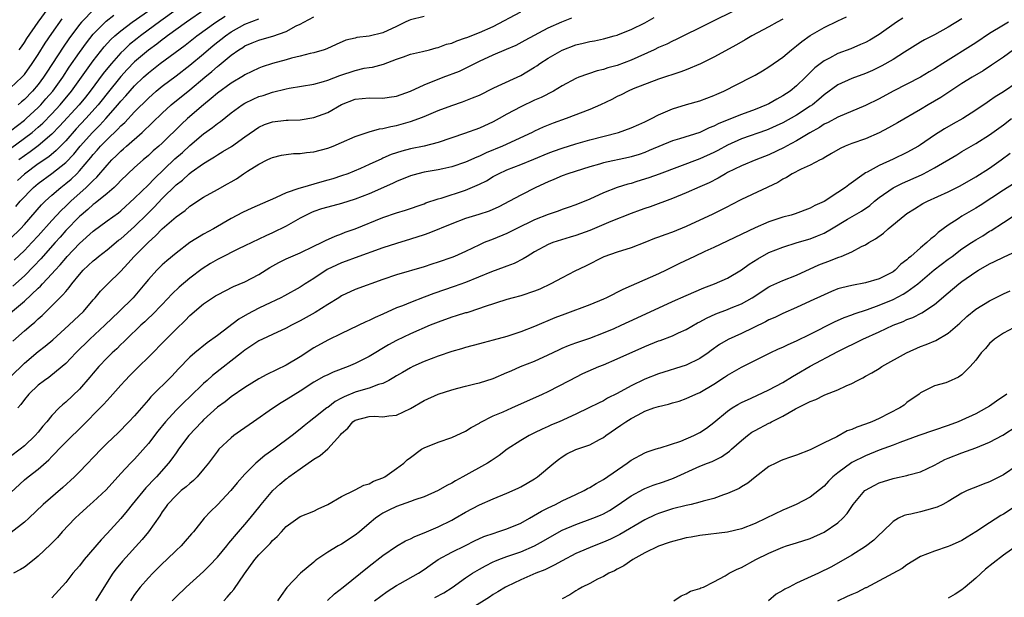
# Model space of a CAD drawing. Units: inches. Extents: x 2568000 to 2571000, y 1551000 to 1554000.
# Drawn here: x 2568932 to 2569075, y 1552458 to 1552541 of the extents above; entities that cross this region are included whole.
import ezdxf

# ---------------------------------------------------------------- set-up
doc = ezdxf.new("R2010")
doc.units = ezdxf.units.IN
doc.header["$MEASUREMENT"] = 0
doc.layers.add('LD25681551_2ft', color=181, linetype='Continuous')

msp = doc.modelspace()

# ---------------------------------------------------------------- linework, layer by layer
at = {"layer": 'LD25681551_2ft'}
for points, elevation in [([(2568931, 1552522.66), (2568933, 1552524.14), (2568934.12, 1552525), (2568935, 1552525.74), (2568935.66, 1552526.34), (2568937, 1552527.7), (2568938.19, 1552529), (2568939.85, 1552531), (2568941.31, 1552533), (2568943, 1552535.37), (2568944.59, 1552537.41), (2568945.54, 1552538.46), (2568946.14, 1552539), (2568947, 1552539.75), (2568948.66, 1552541), (2568951.48, 1552543)], 7858), ([(2569036.61, 1552543), (2569027.54, 1552538.46), (2569027, 1552538.22), (2569026.18, 1552537.82), (2569025, 1552537.32), (2569024.34, 1552537), (2569021, 1552535.47), (2569019, 1552534.7), (2569017.64, 1552534.36), (2569017, 1552534.12), (2569016.07, 1552533.93), (2569013.41, 1552533), (2569013, 1552532.83), (2569011, 1552531.74), (2569009.76, 1552531), (2569007.94, 1552530.06), (2569007, 1552529.65), (2569005, 1552528.72), (2569003, 1552527.66), (2569001.86, 1552527), (2569001, 1552526.53), (2568999, 1552525.63), (2568996.83, 1552524.83), (2568993, 1552523.54), (2568991, 1552523), (2568989, 1552522.6), (2568987.73, 1552522.27), (2568986.22, 1552521.78), (2568985, 1552521.23), (2568984.83, 1552521.17), (2568983, 1552520.32), (2568981.77, 1552519.77), (2568979.9, 1552519), (2568979, 1552518.67), (2568977.73, 1552518.27), (2568977, 1552518.05), (2568976.16, 1552517.84), (2568973, 1552516.9), (2568972.83, 1552516.83), (2568971, 1552516.2), (2568969.53, 1552515.53), (2568969, 1552515.32), (2568968.3, 1552515), (2568966, 1552514), (2568964.64, 1552513.36), (2568963, 1552512.5), (2568960.42, 1552511), (2568959, 1552510.23), (2568957, 1552509), (2568955, 1552507.49), (2568953.66, 1552506.34), (2568953, 1552505.75), (2568952.24, 1552505), (2568951, 1552503.64), (2568950.49, 1552503), (2568948.78, 1552501), (2568946.76, 1552499), (2568944.67, 1552497), (2568942.48, 1552495), (2568940.49, 1552493), (2568939, 1552491.43), (2568937.68, 1552490.32), (2568936.56, 1552489.44), (2568935.9, 1552489), (2568935, 1552488.31), (2568933.63, 1552487), (2568933, 1552486.24), (2568932.49, 1552485.51), (2568932.08, 1552485)], 7878), ([(2568943.11, 1552542.89), (2568941.29, 1552541), (2568941, 1552540.65), (2568939.45, 1552538.55), (2568938.62, 1552537.38), (2568936.25, 1552533.75), (2568935.78, 1552533), (2568935, 1552531.95), (2568934.2, 1552531), (2568933, 1552529.78), (2568932.57, 1552529.43), (2568932.09, 1552529)], 7854), ([(2568932.25, 1552537), (2568932.57, 1552537.43), (2568933, 1552538.03), (2568933.38, 1552538.62), (2568935, 1552541), (2568936.46, 1552543)], 7850), ([(2568929, 1552470.89), (2568933, 1552474.55), (2568933.55, 1552475), (2568935, 1552476.11), (2568936.54, 1552477.46), (2568937, 1552477.97), (2568937.52, 1552478.48), (2568937.99, 1552479), (2568939, 1552480.04), (2568941.52, 1552482.48), (2568944.01, 1552485), (2568944.49, 1552485.51), (2568945, 1552486.09), (2568945.45, 1552486.55), (2568947, 1552488.32), (2568947.63, 1552489), (2568948.3, 1552489.7), (2568949.61, 1552491), (2568951, 1552492.36), (2568953.58, 1552495), (2568955, 1552496.42), (2568956.32, 1552497.68), (2568957, 1552498.41), (2568959, 1552500.11), (2568960.3, 1552501), (2568960.74, 1552501.26), (2568961, 1552501.44), (2568963.36, 1552502.64), (2568965, 1552503.3), (2568967, 1552504.36), (2568968.61, 1552505.39), (2568969.91, 1552506.09), (2568971, 1552506.62), (2568973, 1552507.53), (2568975, 1552508.5), (2568976.1, 1552509), (2568976.69, 1552509.31), (2568978.06, 1552509.94), (2568979, 1552510.27), (2568979.51, 1552510.49), (2568981, 1552511.01), (2568985, 1552512.64), (2568987, 1552513.31), (2568988.3, 1552513.7), (2568991, 1552514.64), (2568991.25, 1552514.75), (2568993, 1552515.34), (2568993.47, 1552515.47), (2568997, 1552516.61), (2568999, 1552517.46), (2569000.02, 1552517.98), (2569001, 1552518.57), (2569001.79, 1552519), (2569003, 1552519.56), (2569005, 1552520.32), (2569006.91, 1552521.09), (2569009, 1552521.97), (2569009.75, 1552522.25), (2569011, 1552522.71), (2569013, 1552523.34), (2569015, 1552523.93), (2569019.18, 1552525), (2569021, 1552525.66), (2569022.15, 1552526.15), (2569023, 1552526.53), (2569023.97, 1552527), (2569025, 1552527.53), (2569027, 1552528.41), (2569029.04, 1552529.04), (2569031, 1552529.58), (2569033, 1552530.33), (2569033.45, 1552530.55), (2569034.47, 1552531), (2569038.42, 1552533), (2569039, 1552533.32), (2569040.06, 1552533.94), (2569041, 1552534.52), (2569043, 1552535.93), (2569044.27, 1552537), (2569045, 1552537.55), (2569045.79, 1552538.21), (2569047, 1552539.07), (2569049, 1552540.23), (2569051, 1552541.19), (2569052.24, 1552541.76)], 7882), ([(2568931, 1552498.81), (2568933, 1552500.5), (2568935, 1552502.39), (2568935.33, 1552502.67), (2568935.61, 1552503), (2568937, 1552504.46), (2568937.48, 1552505), (2568938.22, 1552505.78), (2568939, 1552506.74), (2568939.23, 1552507), (2568941, 1552508.87), (2568943, 1552510.66), (2568945, 1552512.14), (2568946.66, 1552513.34), (2568947, 1552513.61), (2568949, 1552515.43), (2568951, 1552517.38), (2568951.78, 1552518.22), (2568954.85, 1552521.15), (2568955.92, 1552522.08), (2568957, 1552523.09), (2568959, 1552524.78), (2568960.3, 1552525.7), (2568961, 1552526.28), (2568961.44, 1552526.56), (2568963, 1552527.81), (2568964.61, 1552529), (2568965, 1552529.25), (2568966.18, 1552529.82), (2568967, 1552530.18), (2568967.64, 1552530.36), (2568969, 1552530.82), (2568971, 1552531.31), (2568971.39, 1552531.39), (2568975, 1552532), (2568976.38, 1552532.38), (2568977, 1552532.57), (2568978.76, 1552533.24), (2568981, 1552533.96), (2568982.3, 1552534.3), (2568983, 1552534.42), (2568983.52, 1552534.48), (2568985.08, 1552534.92), (2568987, 1552535.6), (2568987.98, 1552535.98), (2568989, 1552536.35), (2568990.75, 1552536.75), (2568991.77, 1552537), (2568992.74, 1552537.26), (2568993, 1552537.3), (2568994.21, 1552537.79), (2568995, 1552537.96), (2568995.71, 1552538.29), (2568997, 1552538.7), (2568997.2, 1552538.79), (2568999, 1552539.47), (2569001, 1552540.34), (2569005, 1552542.48)], 7872), ([(2568931, 1552525.24), (2568933, 1552526.79), (2568933.25, 1552527), (2568935, 1552528.62), (2568935.37, 1552529), (2568936.14, 1552529.86), (2568937.12, 1552531), (2568938.56, 1552533), (2568939.52, 1552534.48), (2568941, 1552536.6), (2568942.01, 1552537.99), (2568943, 1552539.23), (2568944.85, 1552541.15), (2568945.97, 1552542.03)], 7856), ([(2568931, 1552489.51), (2568933, 1552491.52), (2568935, 1552493.21), (2568936.02, 1552493.98), (2568937.12, 1552494.88), (2568939.47, 1552497), (2568940.25, 1552497.75), (2568941.57, 1552499), (2568943, 1552500.68), (2568943.29, 1552501), (2568944.06, 1552501.94), (2568945.05, 1552502.95), (2568947, 1552504.87), (2568948.03, 1552505.97), (2568948.91, 1552507), (2568951, 1552509.08), (2568952.04, 1552509.96), (2568953, 1552510.99), (2568955, 1552512.75), (2568956.32, 1552513.68), (2568957, 1552514.29), (2568959, 1552515.59), (2568961, 1552516.71), (2568962.49, 1552517.51), (2568963, 1552517.84), (2568963.75, 1552518.25), (2568964.81, 1552519), (2568965.35, 1552519.35), (2568967, 1552520.37), (2568968.24, 1552521), (2568968.76, 1552521.24), (2568969, 1552521.37), (2568970.31, 1552521.69), (2568971, 1552521.81), (2568972.06, 1552521.94), (2568973, 1552521.95), (2568973.92, 1552522.08), (2568975, 1552522.18), (2568977, 1552522.69), (2568977.78, 1552523), (2568979, 1552523.51), (2568981, 1552524.39), (2568983, 1552525.06), (2568984.51, 1552525.49), (2568985, 1552525.55), (2568986.14, 1552525.86), (2568987, 1552526), (2568989, 1552526.56), (2568990.2, 1552527), (2568991, 1552527.32), (2568993, 1552528.16), (2568995, 1552528.91), (2568996.57, 1552529.43), (2568998.01, 1552529.99), (2568999, 1552530.41), (2569001, 1552531.41), (2569001.74, 1552531.74), (2569005, 1552533.25), (2569007, 1552534.45), (2569007.33, 1552534.67), (2569007.79, 1552535), (2569009, 1552535.76), (2569011, 1552536.93), (2569013, 1552537.7), (2569014.07, 1552537.93), (2569015, 1552538.18), (2569015.7, 1552538.3), (2569017, 1552538.58), (2569018.57, 1552539), (2569019, 1552539.12), (2569019.2, 1552539.2), (2569021, 1552539.95), (2569023, 1552540.91), (2569024.35, 1552541.65)], 7876), ([(2568931, 1552531.46), (2568932.65, 1552533), (2568932.82, 1552533.18), (2568933, 1552533.39), (2568934.14, 1552535), (2568935, 1552536.31), (2568936.04, 1552537.96), (2568937, 1552539.36), (2568938.5, 1552541.5)], 7852), ([(2568931, 1552509.58), (2568932.42, 1552511), (2568933, 1552511.62), (2568935.51, 1552514.49), (2568936.03, 1552515), (2568937, 1552515.9), (2568938.27, 1552517), (2568939, 1552517.56), (2568939.78, 1552518.22), (2568940.6, 1552519), (2568941, 1552519.41), (2568942.65, 1552521.35), (2568943, 1552521.81), (2568943.57, 1552522.43), (2568944.05, 1552523), (2568945, 1552523.98), (2568946.56, 1552525.44), (2568947, 1552525.94), (2568947.56, 1552526.44), (2568949, 1552527.98), (2568951, 1552529.97), (2568952.13, 1552531), (2568953, 1552531.72), (2568955, 1552533.21), (2568957, 1552534.75), (2568959, 1552536.39), (2568960.41, 1552537.59), (2568962.17, 1552539), (2568963, 1552539.57), (2568965, 1552540.68), (2568967, 1552541.46)], 7866), ([(2569043, 1552541.42), (2569042.19, 1552541), (2569041, 1552540.32), (2569038.53, 1552539), (2569037.57, 1552538.43), (2569036.3, 1552537.7), (2569033, 1552535.93), (2569031.05, 1552534.95), (2569029, 1552534.07), (2569028.23, 1552533.77), (2569025, 1552532.72), (2569021.3, 1552531.3), (2569020.6, 1552531), (2569019.56, 1552530.44), (2569019, 1552530.19), (2569018.22, 1552529.78), (2569016.59, 1552529), (2569015, 1552528.32), (2569011.6, 1552527), (2569009.69, 1552526.31), (2569008.26, 1552525.74), (2569007, 1552525.18), (2569006.64, 1552525), (2569002.36, 1552523), (2568999.98, 1552522.02), (2568999, 1552521.54), (2568998.61, 1552521.39), (2568997, 1552520.65), (2568995, 1552519.98), (2568993.71, 1552519.71), (2568993, 1552519.54), (2568991, 1552519.2), (2568990.09, 1552519), (2568989, 1552518.7), (2568987, 1552517.89), (2568986.41, 1552517.59), (2568983, 1552516.09), (2568981, 1552515.29), (2568979, 1552514.66), (2568977, 1552514.14), (2568976.12, 1552513.88), (2568975, 1552513.51), (2568974.63, 1552513.37), (2568973.86, 1552513), (2568973, 1552512.53), (2568971, 1552511.38), (2568969, 1552510.42), (2568968.01, 1552509.99), (2568967, 1552509.52), (2568965, 1552508.52), (2568964.08, 1552508.08), (2568961.32, 1552506.68), (2568961, 1552506.54), (2568960.02, 1552505.98), (2568958.8, 1552505.2), (2568957, 1552503.82), (2568955.48, 1552502.52), (2568954.45, 1552501.55), (2568953, 1552500.02), (2568951.51, 1552498.49), (2568951, 1552498.03), (2568950.48, 1552497.52), (2568949.9, 1552497), (2568947.83, 1552495), (2568947.42, 1552494.58), (2568947, 1552494.2), (2568946.4, 1552493.6), (2568945.73, 1552493), (2568945, 1552492.29), (2568943.79, 1552491), (2568943, 1552490.07), (2568942.52, 1552489.47), (2568941, 1552487.73), (2568939, 1552485.85), (2568938.53, 1552485.47), (2568938.04, 1552485), (2568937, 1552483.91), (2568936.25, 1552483), (2568935.66, 1552482.34), (2568935, 1552481.49), (2568934.58, 1552481), (2568933, 1552479.51), (2568932.39, 1552479), (2568931, 1552477.95)], 7880), ([(2569060.41, 1552541.59), (2569059.5, 1552541), (2569057, 1552539.2), (2569055.62, 1552538.38), (2569055, 1552538.05), (2569054.27, 1552537.73), (2569052.86, 1552537.14), (2569051, 1552536.45), (2569049.79, 1552535.79), (2569049, 1552535.39), (2569047.64, 1552534.36), (2569046.28, 1552533), (2569045, 1552531.76), (2569044.08, 1552531), (2569043, 1552530.29), (2569042.16, 1552529.84), (2569041, 1552529.16), (2569040.66, 1552529), (2569039, 1552528.32), (2569037, 1552527.59), (2569033.73, 1552526.27), (2569033, 1552525.88), (2569032.35, 1552525.65), (2569031, 1552524.98), (2569028.05, 1552524.05), (2569027, 1552523.75), (2569023.65, 1552522.35), (2569023, 1552522.1), (2569022.19, 1552521.81), (2569021, 1552521.46), (2569020.64, 1552521.36), (2569017, 1552520.58), (2569016.4, 1552520.4), (2569015, 1552520.01), (2569011.85, 1552519), (2569011, 1552518.7), (2569009.82, 1552518.18), (2569009, 1552517.84), (2569007.21, 1552517), (2569005, 1552515.9), (2569003.37, 1552515), (2569001.81, 1552514.19), (2569000.43, 1552513.57), (2568998.93, 1552513.07), (2568997, 1552512.49), (2568995, 1552511.74), (2568991.65, 1552510.35), (2568991, 1552510.13), (2568989, 1552509.48), (2568987, 1552508.87), (2568985, 1552508.22), (2568981, 1552506.8), (2568979.7, 1552506.3), (2568979, 1552506.05), (2568978.26, 1552505.74), (2568976.91, 1552505.09), (2568975, 1552503.81), (2568973.73, 1552503), (2568973, 1552502.51), (2568970.73, 1552501.27), (2568970.21, 1552501), (2568967.94, 1552499.94), (2568967, 1552499.48), (2568965.38, 1552498.62), (2568964.11, 1552497.89), (2568961, 1552495.53), (2568959.54, 1552494.46), (2568957.72, 1552493), (2568957, 1552492.36), (2568955.34, 1552490.66), (2568954.37, 1552489.63), (2568951.37, 1552486.63), (2568951, 1552486.17), (2568949.97, 1552485), (2568949, 1552483.86), (2568948.18, 1552483), (2568946.6, 1552481.4), (2568945, 1552479.87), (2568944.13, 1552479), (2568941, 1552475.73), (2568940.28, 1552475), (2568938.56, 1552473.44), (2568935.75, 1552471), (2568933.66, 1552469), (2568933, 1552468.4), (2568931.08, 1552466.92)], 7884), ([(2568991, 1552541.81), (2568989, 1552541.32), (2568988.77, 1552541.23), (2568988.26, 1552541), (2568987, 1552540.36), (2568985, 1552539.45), (2568983, 1552538.98), (2568981.24, 1552538.76), (2568981, 1552538.69), (2568979.64, 1552538.36), (2568978.25, 1552537.75), (2568976.87, 1552537.13), (2568976.49, 1552537), (2568975, 1552536.56), (2568974.44, 1552536.44), (2568973, 1552536.05), (2568971.75, 1552535.75), (2568971, 1552535.53), (2568969, 1552535.01), (2568967.48, 1552534.52), (2568967, 1552534.34), (2568965, 1552533.36), (2568964.79, 1552533.21), (2568963, 1552532.16), (2568961, 1552530.69), (2568960.11, 1552529.89), (2568959, 1552529.01), (2568956.68, 1552527), (2568955.8, 1552526.2), (2568953, 1552523.45), (2568952.5, 1552523), (2568951.69, 1552522.31), (2568951, 1552521.66), (2568950.24, 1552521), (2568949, 1552519.89), (2568947, 1552518.01), (2568946.52, 1552517.48), (2568946.01, 1552517), (2568945, 1552516.12), (2568943.28, 1552514.72), (2568943, 1552514.53), (2568942.21, 1552513.79), (2568941.23, 1552513), (2568941, 1552512.79), (2568939, 1552510.74), (2568938.19, 1552509.81), (2568937.46, 1552509), (2568935.37, 1552506.63), (2568934.4, 1552505.6), (2568933, 1552504.19), (2568931.33, 1552502.67)], 7870), ([(2568931.33, 1552494.67), (2568933, 1552496.17), (2568933.97, 1552497), (2568934.54, 1552497.46), (2568935, 1552497.92), (2568935.57, 1552498.43), (2568937, 1552499.83), (2568938.15, 1552501), (2568938.59, 1552501.41), (2568939, 1552501.92), (2568939.51, 1552502.49), (2568939.87, 1552503), (2568941, 1552504.39), (2568941.55, 1552505), (2568943, 1552506.37), (2568943.35, 1552506.65), (2568943.76, 1552507), (2568945, 1552507.95), (2568946.67, 1552509.33), (2568947, 1552509.57), (2568949, 1552511.33), (2568950.84, 1552513.16), (2568951.85, 1552514.15), (2568953, 1552515.38), (2568955, 1552517.38), (2568955.93, 1552518.07), (2568956.93, 1552519), (2568957.2, 1552519.2), (2568959, 1552520.46), (2568959.86, 1552521), (2568960.57, 1552521.43), (2568961, 1552521.74), (2568961.8, 1552522.2), (2568963.03, 1552522.97), (2568965, 1552524.33), (2568967, 1552525.77), (2568967.85, 1552526.15), (2568969, 1552526.54), (2568971, 1552526.75), (2568971.25, 1552526.75), (2568973, 1552526.84), (2568975, 1552527.14), (2568977, 1552527.89), (2568979, 1552529.06), (2568981, 1552529.83), (2568983, 1552529.99), (2568985, 1552529.96), (2568985.91, 1552530.09), (2568987, 1552530.27), (2568989, 1552530.99), (2568991, 1552531.89), (2568993.75, 1552533), (2568996.1, 1552533.9), (2568997, 1552534.32), (2568998.32, 1552535), (2568999, 1552535.33), (2569001, 1552536.26), (2569002.93, 1552537.07), (2569004.33, 1552537.67), (2569005.63, 1552538.37), (2569009, 1552540.15), (2569010.95, 1552541.05), (2569012.39, 1552541.61)], 7874), ([(2569069, 1552541.47), (2569067, 1552540.26), (2569065, 1552539.17), (2569063.56, 1552538.44), (2569063, 1552538.11), (2569060.65, 1552536.65), (2569059, 1552535.58), (2569057.36, 1552534.64), (2569057, 1552534.45), (2569056.01, 1552533.99), (2569055, 1552533.53), (2569053, 1552532.8), (2569051, 1552531.92), (2569049, 1552530.46), (2569048.23, 1552529.77), (2569047.3, 1552529), (2569047, 1552528.79), (2569045, 1552527.48), (2569043, 1552526.39), (2569042.06, 1552525.94), (2569041, 1552525.47), (2569040.66, 1552525.34), (2569037, 1552524.04), (2569035, 1552523.16), (2569033.61, 1552522.39), (2569033, 1552522.07), (2569031, 1552521.15), (2569025.06, 1552518.94), (2569023.58, 1552518.42), (2569021.86, 1552517.86), (2569021, 1552517.6), (2569020.52, 1552517.48), (2569019, 1552516.98), (2569017, 1552516.2), (2569015, 1552515.31), (2569013, 1552514.5), (2569011.9, 1552514.1), (2569011, 1552513.79), (2569010.43, 1552513.57), (2569009, 1552513.08), (2569007, 1552512.29), (2569004.34, 1552511), (2569003, 1552510.33), (2569001, 1552509.5), (2569000.63, 1552509.37), (2568999.71, 1552509), (2568999, 1552508.69), (2568997, 1552507.73), (2568995.38, 1552507), (2568995, 1552506.85), (2568993, 1552506.16), (2568992.12, 1552505.88), (2568991, 1552505.49), (2568987, 1552504.33), (2568985, 1552503.65), (2568981, 1552502.18), (2568979, 1552501.26), (2568978.61, 1552501), (2568977, 1552500.01), (2568975.16, 1552498.84), (2568973, 1552497.63), (2568971.76, 1552497), (2568971, 1552496.57), (2568969, 1552495.67), (2568967.54, 1552495), (2568967, 1552494.74), (2568965, 1552493.39), (2568964.52, 1552493), (2568960.29, 1552489.71), (2568959.52, 1552489), (2568959, 1552488.54), (2568957, 1552486.6), (2568956.17, 1552485.83), (2568955, 1552484.66), (2568953.49, 1552483), (2568952.38, 1552481.62), (2568951, 1552479.85), (2568949, 1552477.58), (2568948.42, 1552477), (2568947, 1552475.49), (2568944.87, 1552473.13), (2568943, 1552471.39), (2568942.54, 1552471), (2568941, 1552469.59), (2568940.38, 1552469), (2568938.51, 1552467), (2568937.81, 1552466.19), (2568936.81, 1552465.19), (2568935, 1552463.48), (2568934.42, 1552463), (2568933, 1552461.9), (2568932.45, 1552461.55), (2568931.45, 1552461)], 7886), ([(2568931.54, 1552506.46), (2568933, 1552507.85), (2568934.09, 1552509), (2568935, 1552509.99), (2568937, 1552512.22), (2568938.33, 1552513.67), (2568939, 1552514.28), (2568939.74, 1552515), (2568941.98, 1552517), (2568943, 1552518.01), (2568943.52, 1552518.48), (2568945, 1552520.24), (2568945.71, 1552521), (2568946.37, 1552521.63), (2568947, 1552522.27), (2568947.4, 1552522.6), (2568947.82, 1552523), (2568950.08, 1552525), (2568951.59, 1552526.41), (2568953, 1552527.8), (2568954.29, 1552529), (2568957, 1552531.19), (2568959.16, 1552533), (2568960.18, 1552533.82), (2568961, 1552534.56), (2568961.26, 1552534.74), (2568963, 1552536.18), (2568964.13, 1552537), (2568964.67, 1552537.33), (2568965, 1552537.56), (2568966.03, 1552537.97), (2568967, 1552538.39), (2568967.49, 1552538.51), (2568969.03, 1552538.97), (2568971, 1552539.65), (2568972.44, 1552540.44), (2568973, 1552540.7), (2568973.53, 1552541), (2568975, 1552541.77)], 7868), ([(2568931.75, 1552514.25), (2568932.38, 1552515), (2568934.32, 1552517), (2568935, 1552517.57), (2568937, 1552519.04), (2568939, 1552520.64), (2568940.16, 1552521.84), (2568941.08, 1552523), (2568942.87, 1552525), (2568943.95, 1552526.05), (2568944.81, 1552527), (2568946.57, 1552529), (2568947, 1552529.53), (2568947.71, 1552530.29), (2568949, 1552531.75), (2568950.3, 1552533), (2568951, 1552533.64), (2568952.72, 1552535), (2568956.33, 1552537.67), (2568958.03, 1552539), (2568960.76, 1552541), (2568962.15, 1552541.85)], 7864), ([(2568959.19, 1552542.81), (2568956.52, 1552541), (2568953.77, 1552539), (2568953.34, 1552538.66), (2568953, 1552538.43), (2568952.21, 1552537.79), (2568951, 1552536.93), (2568949, 1552535.23), (2568947.9, 1552534.1), (2568947, 1552533.12), (2568945, 1552530.64), (2568944.29, 1552529.71), (2568943.71, 1552529), (2568941.93, 1552527), (2568940.51, 1552525.49), (2568939, 1552523.79), (2568937.63, 1552522.37), (2568936.54, 1552521.46), (2568935, 1552520.41), (2568933, 1552518.94), (2568932.01, 1552517.99)], 7862), ([(2568955, 1552542.77), (2568952.81, 1552541.19), (2568949.86, 1552539), (2568949.37, 1552538.63), (2568948.26, 1552537.74), (2568947.47, 1552537), (2568947, 1552536.54), (2568945.63, 1552535), (2568945.34, 1552534.66), (2568944.45, 1552533.55), (2568942.57, 1552531), (2568941.88, 1552530.12), (2568940.95, 1552529), (2568938.11, 1552525.89), (2568937, 1552524.73), (2568935, 1552523.02), (2568933.83, 1552522.17), (2568933, 1552521.6), (2568932.21, 1552521)], 7860), ([(2569075.73, 1552541), (2569075, 1552540.58), (2569073, 1552539.33), (2569071, 1552538.01), (2569066.23, 1552535), (2569065, 1552534.2), (2569064.23, 1552533.77), (2569063, 1552533.03), (2569059.04, 1552530.96), (2569057, 1552529.88), (2569055, 1552528.89), (2569051, 1552527.21), (2569049.58, 1552526.42), (2569049, 1552526.17), (2569048.31, 1552525.69), (2569046.93, 1552524.93), (2569045, 1552523.78), (2569043.53, 1552523), (2569043.2, 1552522.8), (2569041, 1552521.73), (2569039.11, 1552521), (2569037, 1552520.13), (2569035, 1552519.15), (2569034.71, 1552519), (2569033.63, 1552518.37), (2569032.31, 1552517.69), (2569031, 1552517.08), (2569029, 1552516.2), (2569027, 1552515.42), (2569023.79, 1552514.21), (2569023, 1552513.95), (2569022.31, 1552513.69), (2569021, 1552513.23), (2569018.06, 1552512.06), (2569015, 1552510.77), (2569013, 1552510.04), (2569012.19, 1552509.81), (2569009.67, 1552509), (2569009, 1552508.73), (2569007, 1552507.64), (2569005.93, 1552507), (2569005.37, 1552506.63), (2569004.05, 1552505.95), (2569003, 1552505.58), (2569002.59, 1552505.41), (2569000.77, 1552504.77), (2568997, 1552503.23), (2568995.36, 1552502.64), (2568992.39, 1552501.61), (2568991, 1552501.06), (2568989, 1552500.31), (2568987.84, 1552499.84), (2568987, 1552499.53), (2568985, 1552498.62), (2568983.88, 1552498.12), (2568983, 1552497.68), (2568982.51, 1552497.49), (2568979, 1552495.82), (2568977, 1552494.85), (2568975, 1552493.75), (2568973, 1552492.44), (2568971, 1552491.22), (2568968.15, 1552489.85), (2568967, 1552489.22), (2568965, 1552487.96), (2568963, 1552486.63), (2568962.11, 1552485.89), (2568961, 1552485.1), (2568959, 1552483.26), (2568958.74, 1552483), (2568956.88, 1552481), (2568955.37, 1552479), (2568955.22, 1552478.78), (2568955, 1552478.49), (2568954.4, 1552477.6), (2568953.91, 1552477), (2568952.15, 1552475), (2568951.57, 1552474.43), (2568951, 1552473.79), (2568950.61, 1552473.39), (2568948.65, 1552471), (2568947.93, 1552470.07), (2568947, 1552468.94), (2568945, 1552466.76), (2568944.12, 1552465.88), (2568941.69, 1552463), (2568941, 1552462.11), (2568940.03, 1552461), (2568939, 1552459.69), (2568937, 1552457.46)], 7888), ([(2569076.48, 1552537), (2569075, 1552535.93), (2569073.27, 1552534.73), (2569072.06, 1552533.94), (2569070.46, 1552533), (2569069, 1552532.08), (2569065.94, 1552530.06), (2569064.1, 1552529), (2569063, 1552528.33), (2569059.63, 1552526.37), (2569058.34, 1552525.66), (2569057, 1552524.94), (2569055, 1552524.08), (2569053, 1552523.38), (2569052.04, 1552523), (2569051.33, 1552522.67), (2569050.09, 1552521.91), (2569049, 1552521.29), (2569048.83, 1552521.17), (2569048.43, 1552521), (2569047, 1552520.25), (2569045.65, 1552519.65), (2569044.38, 1552519), (2569043.54, 1552518.46), (2569043, 1552518.2), (2569042.27, 1552517.73), (2569037, 1552515.24), (2569035.53, 1552514.47), (2569035, 1552514.21), (2569034.22, 1552513.78), (2569032.88, 1552513.12), (2569029, 1552511.33), (2569027, 1552510.5), (2569025.88, 1552510.12), (2569025, 1552509.78), (2569024.42, 1552509.58), (2569023, 1552509), (2569021, 1552508.22), (2569019, 1552507.61), (2569017.06, 1552506.94), (2569014.41, 1552505.59), (2569012.85, 1552504.85), (2569011, 1552503.89), (2569009.37, 1552503), (2569007.75, 1552502.25), (2569007, 1552501.96), (2569005, 1552501.29), (2569003.91, 1552501), (2569003, 1552500.73), (2568999.68, 1552499.68), (2568999, 1552499.43), (2568997.17, 1552498.83), (2568997, 1552498.79), (2568995.65, 1552498.35), (2568995, 1552498.17), (2568993, 1552497.47), (2568991.85, 1552497), (2568989, 1552495.75), (2568987, 1552494.81), (2568985.83, 1552494.17), (2568983, 1552492.49), (2568981, 1552491.46), (2568979.95, 1552491), (2568977.81, 1552490.19), (2568977, 1552489.83), (2568976.45, 1552489.55), (2568975, 1552488.73), (2568973, 1552487.44), (2568971, 1552486.2), (2568970.24, 1552485.76), (2568969, 1552484.93), (2568966.22, 1552483), (2568965, 1552482.13), (2568964.33, 1552481.67), (2568963.4, 1552481), (2568963, 1552480.68), (2568961.22, 1552479), (2568961, 1552478.74), (2568959.7, 1552477), (2568959, 1552476.13), (2568958.07, 1552475), (2568957.53, 1552474.47), (2568957, 1552474.06), (2568956.45, 1552473.55), (2568955.77, 1552473), (2568955, 1552472.31), (2568953.76, 1552471), (2568953.46, 1552470.54), (2568953, 1552469.91), (2568952.65, 1552469.35), (2568951, 1552467), (2568950.11, 1552465.89), (2568947.24, 1552462.76), (2568946.33, 1552461.67), (2568945.85, 1552461), (2568943.3, 1552457)], 7890), ([(2569077, 1552532.23), (2569075, 1552530.89), (2569073.83, 1552530.17), (2569073, 1552529.57), (2569072.65, 1552529.35), (2569071, 1552528.2), (2569069.11, 1552527), (2569067.74, 1552526.26), (2569066.47, 1552525.53), (2569065, 1552524.57), (2569063, 1552523.2), (2569062.67, 1552523), (2569061, 1552522.08), (2569059, 1552521.09), (2569057, 1552520.19), (2569055.23, 1552519.23), (2569055, 1552519.12), (2569054.81, 1552519), (2569052.61, 1552517.39), (2569052.11, 1552517), (2569051, 1552516.25), (2569049, 1552514.98), (2569047.64, 1552514.36), (2569047, 1552514), (2569044.81, 1552513.19), (2569044.2, 1552513), (2569043, 1552512.69), (2569041, 1552512.02), (2569039, 1552511.16), (2569033, 1552508.27), (2569031.7, 1552507.7), (2569030.18, 1552507), (2569028.03, 1552505.97), (2569026.07, 1552505), (2569025, 1552504.49), (2569019.82, 1552502.18), (2569017.42, 1552501), (2569017, 1552500.81), (2569015, 1552499.98), (2569011.38, 1552498.62), (2569009.94, 1552498.06), (2569007, 1552496.81), (2569005, 1552496.04), (2569003, 1552495.39), (2569001, 1552494.83), (2568999.54, 1552494.46), (2568999, 1552494.3), (2568997, 1552493.79), (2568996.4, 1552493.6), (2568995, 1552493.21), (2568993, 1552492.52), (2568991, 1552491.73), (2568989.36, 1552491), (2568989, 1552490.82), (2568987.84, 1552490.16), (2568987, 1552489.66), (2568986.6, 1552489.4), (2568985.89, 1552489), (2568985, 1552488.53), (2568984.39, 1552488.39), (2568983, 1552487.88), (2568981.46, 1552487.46), (2568981, 1552487.31), (2568979.37, 1552486.63), (2568979, 1552486.41), (2568978.07, 1552485.93), (2568977, 1552485.09), (2568976.86, 1552485), (2568975, 1552483.5), (2568974.31, 1552483), (2568973.58, 1552482.42), (2568973, 1552481.91), (2568971.83, 1552481), (2568969.17, 1552479), (2568967.89, 1552478.11), (2568966.59, 1552477), (2568965, 1552475.39), (2568963.88, 1552474.12), (2568962.96, 1552473.04), (2568961, 1552470.95), (2568960.01, 1552469.99), (2568959.1, 1552469), (2568957.52, 1552467), (2568957.26, 1552466.74), (2568956.34, 1552465.66), (2568955.74, 1552465), (2568955, 1552464.33), (2568953.67, 1552463), (2568953, 1552462.38), (2568951.62, 1552461), (2568951, 1552460.36), (2568949.82, 1552459), (2568949, 1552457.91), (2568948.39, 1552457)], 7892), ([(2568954.44, 1552457), (2568955, 1552457.6), (2568956.46, 1552459), (2568959, 1552461.26), (2568959.88, 1552462.12), (2568961, 1552463.35), (2568962.35, 1552465), (2568962.64, 1552465.36), (2568964.07, 1552467), (2568965, 1552468.09), (2568965.75, 1552469), (2568967.19, 1552470.81), (2568967.33, 1552471), (2568969.06, 1552473), (2568970.06, 1552473.94), (2568971, 1552474.73), (2568971.17, 1552474.83), (2568971.38, 1552475), (2568973, 1552476.17), (2568975, 1552477.56), (2568975.91, 1552478.09), (2568977, 1552479.08), (2568978.88, 1552481.12), (2568979, 1552481.28), (2568979.91, 1552482.09), (2568980.64, 1552483), (2568981, 1552483.25), (2568983, 1552483.77), (2568983.79, 1552483.79), (2568985, 1552483.72), (2568985.88, 1552483.88), (2568987, 1552483.96), (2568989, 1552484.93), (2568991, 1552486.1), (2568993, 1552487.02), (2568995, 1552487.65), (2568995.86, 1552487.86), (2568997, 1552488.18), (2568998.53, 1552488.53), (2568999, 1552488.65), (2569001, 1552489.27), (2569003, 1552490.13), (2569003.59, 1552490.41), (2569004.95, 1552491), (2569007, 1552491.8), (2569009, 1552492.71), (2569010.54, 1552493.46), (2569011, 1552493.66), (2569011.95, 1552494.05), (2569013, 1552494.46), (2569015, 1552495.14), (2569017, 1552495.88), (2569018.54, 1552496.54), (2569019.57, 1552497), (2569021.9, 1552498.1), (2569027, 1552500.47), (2569029, 1552501.34), (2569031.57, 1552502.43), (2569033.08, 1552503), (2569035, 1552503.86), (2569037, 1552505.03), (2569038.14, 1552505.86), (2569039.37, 1552506.63), (2569041, 1552507.54), (2569043, 1552508.36), (2569045.1, 1552509), (2569047, 1552509.56), (2569048.04, 1552509.96), (2569049, 1552510.39), (2569050.06, 1552511), (2569052.38, 1552512.38), (2569054.43, 1552513.57), (2569055.61, 1552514.39), (2569056.31, 1552515), (2569057, 1552515.55), (2569059, 1552516.93), (2569060.39, 1552517.61), (2569063.15, 1552518.85), (2569063.42, 1552519), (2569065, 1552519.85), (2569068.25, 1552521.75), (2569069, 1552522.21), (2569071, 1552523.37), (2569073, 1552524.65), (2569075, 1552526.1), (2569076.2, 1552527)], 7894), ([(2568961.94, 1552457), (2568962.44, 1552457.56), (2568963, 1552458.23), (2568963.37, 1552458.63), (2568964.94, 1552460.94), (2568966.42, 1552463), (2568967, 1552463.67), (2568968.65, 1552465.35), (2568969, 1552465.75), (2568969.67, 1552466.33), (2568970.31, 1552467), (2568971, 1552467.8), (2568973, 1552469.24), (2568975, 1552470.04), (2568975.64, 1552470.36), (2568977, 1552470.97), (2568979, 1552472.17), (2568980.91, 1552473.09), (2568981, 1552473.12), (2568982.22, 1552473.78), (2568983, 1552474.01), (2568983.64, 1552474.36), (2568985, 1552474.87), (2568985.28, 1552475), (2568987, 1552476.19), (2568988.04, 1552477), (2568988.54, 1552477.46), (2568989, 1552477.81), (2568990.61, 1552479), (2568991, 1552479.23), (2568993, 1552480.05), (2568995, 1552480.7), (2568997, 1552481.61), (2568997.83, 1552482.17), (2568999, 1552482.81), (2568999.11, 1552482.89), (2569001, 1552483.84), (2569002.44, 1552484.44), (2569003.72, 1552485), (2569008.15, 1552487), (2569009, 1552487.41), (2569012.05, 1552489), (2569014.02, 1552489.98), (2569016.34, 1552491), (2569017, 1552491.26), (2569019, 1552492.11), (2569023, 1552493.92), (2569025, 1552494.74), (2569025.2, 1552494.8), (2569027, 1552495.48), (2569027.9, 1552495.9), (2569029, 1552496.37), (2569030.65, 1552497.35), (2569031, 1552497.52), (2569031.95, 1552498.05), (2569033.32, 1552498.68), (2569035, 1552499.3), (2569035.53, 1552499.53), (2569037, 1552500.11), (2569038.58, 1552501), (2569041, 1552502.58), (2569041.27, 1552502.73), (2569043, 1552503.49), (2569045, 1552504.26), (2569048.25, 1552505.75), (2569049, 1552506.07), (2569049.69, 1552506.31), (2569051, 1552506.84), (2569051.13, 1552506.87), (2569051.46, 1552507), (2569053, 1552507.67), (2569054.43, 1552508.43), (2569055, 1552508.69), (2569055.5, 1552509), (2569056.47, 1552509.53), (2569057.63, 1552510.37), (2569058.3, 1552511), (2569060.7, 1552513), (2569061, 1552513.21), (2569062.1, 1552513.9), (2569063.34, 1552514.66), (2569064, 1552515), (2569067, 1552516.38), (2569068.75, 1552517.25), (2569071, 1552518.53), (2569073, 1552519.81), (2569074.7, 1552521), (2569076.01, 1552521.99)], 7896), ([(2569076.46, 1552517.54), (2569075, 1552516.63), (2569071.62, 1552514.38), (2569071, 1552513.99), (2569069, 1552512.82), (2569068.47, 1552512.46), (2569067, 1552511.55), (2569065.54, 1552510.46), (2569065, 1552509.95), (2569064.46, 1552509.54), (2569063.91, 1552509), (2569063, 1552508.25), (2569061.57, 1552507), (2569061.25, 1552506.75), (2569061, 1552506.5), (2569060.15, 1552505.85), (2569059.31, 1552505), (2569059, 1552504.77), (2569057, 1552503.75), (2569055, 1552503.16), (2569053, 1552502.79), (2569051.55, 1552502.45), (2569051, 1552502.27), (2569050.08, 1552501.92), (2569049, 1552501.44), (2569047, 1552500.48), (2569045, 1552499.58), (2569043, 1552498.71), (2569041.86, 1552498.14), (2569041, 1552497.79), (2569040.48, 1552497.52), (2569037, 1552495.83), (2569035.07, 1552494.93), (2569033.81, 1552494.19), (2569032.64, 1552493.36), (2569032.17, 1552493), (2569031, 1552492.19), (2569029, 1552491.23), (2569025, 1552489.94), (2569023, 1552489.17), (2569021, 1552488.21), (2569019, 1552487.09), (2569017.6, 1552486.4), (2569017, 1552486.05), (2569016.29, 1552485.71), (2569014.89, 1552485), (2569013, 1552484.09), (2569010.57, 1552483), (2569009.47, 1552482.53), (2569009, 1552482.3), (2569008.09, 1552481.91), (2569007, 1552481.37), (2569006.23, 1552481), (2569005, 1552480.28), (2569003.05, 1552479), (2569001.89, 1552478.11), (2569001, 1552477.54), (2569000.69, 1552477.31), (2569000.18, 1552477), (2568996.62, 1552475), (2568995.56, 1552474.44), (2568995, 1552474.1), (2568994.26, 1552473.74), (2568993, 1552473), (2568991, 1552472.11), (2568989.65, 1552471.65), (2568989, 1552471.4), (2568987, 1552470.68), (2568985.85, 1552470.15), (2568985, 1552469.71), (2568984.55, 1552469.45), (2568983.95, 1552469), (2568983, 1552468.21), (2568981.59, 1552467), (2568981, 1552466.53), (2568979, 1552465.24), (2568978.54, 1552465), (2568977, 1552464.07), (2568975.41, 1552463), (2568975.18, 1552462.82), (2568975, 1552462.63), (2568973.07, 1552461), (2568971.05, 1552458.95), (2568970.23, 1552457.77), (2568969.71, 1552457)], 7898), ([(2568976.95, 1552457.05), (2568977.99, 1552458.01), (2568979.26, 1552459), (2568983, 1552462.03), (2568985, 1552463.59), (2568987, 1552464.94), (2568988.3, 1552465.7), (2568989, 1552466.01), (2568989.64, 1552466.36), (2568991, 1552466.86), (2568993, 1552467.74), (2568995, 1552468.73), (2568995.5, 1552469), (2568997, 1552469.88), (2568999, 1552470.93), (2569001, 1552471.82), (2569003, 1552472.65), (2569004.63, 1552473.37), (2569005, 1552473.56), (2569005.92, 1552474.08), (2569007, 1552474.71), (2569007.43, 1552475), (2569009.8, 1552477), (2569010.47, 1552477.53), (2569011, 1552477.92), (2569011.68, 1552478.32), (2569013, 1552478.99), (2569015, 1552479.66), (2569016.44, 1552480.44), (2569017, 1552480.72), (2569017.36, 1552481), (2569019.52, 1552482.48), (2569020.24, 1552483), (2569021, 1552483.47), (2569022.02, 1552484.02), (2569023, 1552484.52), (2569024.31, 1552485), (2569025, 1552485.23), (2569026.45, 1552485.55), (2569027, 1552485.73), (2569028, 1552486), (2569029, 1552486.36), (2569030.38, 1552487), (2569031, 1552487.26), (2569033, 1552488.43), (2569034.55, 1552489.45), (2569035, 1552489.78), (2569037, 1552490.93), (2569041.17, 1552493), (2569042.41, 1552493.59), (2569043, 1552493.84), (2569043.77, 1552494.23), (2569045, 1552494.74), (2569047, 1552495.7), (2569050.51, 1552497.49), (2569051.89, 1552498.11), (2569053, 1552498.52), (2569053.34, 1552498.66), (2569055.3, 1552499.3), (2569057, 1552499.93), (2569059, 1552500.76), (2569060.48, 1552501.52), (2569061, 1552501.85), (2569062.59, 1552503), (2569064.97, 1552505.03), (2569067, 1552506.59), (2569067.57, 1552507), (2569069, 1552508.09), (2569070.36, 1552509), (2569071, 1552509.41), (2569072, 1552510), (2569073, 1552510.64), (2569073.23, 1552510.77), (2569075, 1552511.93), (2569077, 1552513.22)], 7900), ([(2568983.77, 1552457), (2568985.63, 1552458.37), (2568987, 1552459.23), (2568987.5, 1552459.5), (2568990.16, 1552461), (2568991, 1552461.55), (2568991.84, 1552462.16), (2568993.03, 1552463), (2568995, 1552464.07), (2568996.97, 1552465.03), (2568998.3, 1552465.7), (2568999.67, 1552466.33), (2569001.15, 1552466.85), (2569001.67, 1552467), (2569003, 1552467.45), (2569005, 1552468.29), (2569006.28, 1552469), (2569007.99, 1552470.01), (2569009, 1552470.51), (2569010.04, 1552471), (2569011, 1552471.5), (2569013, 1552472.46), (2569014.19, 1552473), (2569014.7, 1552473.3), (2569015, 1552473.45), (2569015.95, 1552474.05), (2569017, 1552474.61), (2569020.46, 1552477), (2569021, 1552477.41), (2569023, 1552478.51), (2569023.35, 1552478.65), (2569024.52, 1552479), (2569025, 1552479.16), (2569025.22, 1552479.22), (2569028.2, 1552480.2), (2569030.1, 1552481), (2569031, 1552481.45), (2569031.92, 1552482.08), (2569033, 1552482.91), (2569035, 1552484.55), (2569035.68, 1552485), (2569036.5, 1552485.5), (2569037, 1552485.78), (2569038.43, 1552486.43), (2569041, 1552487.64), (2569043, 1552488.71), (2569044.43, 1552489.57), (2569045, 1552489.89), (2569047, 1552491.06), (2569051, 1552493.17), (2569054.63, 1552495), (2569057, 1552496.05), (2569059.04, 1552497), (2569060.45, 1552497.55), (2569061, 1552497.82), (2569061.85, 1552498.15), (2569063.17, 1552498.83), (2569065, 1552500.02), (2569067, 1552501.72), (2569068.55, 1552503), (2569069, 1552503.34), (2569071, 1552504.76), (2569071.38, 1552505), (2569073, 1552505.94), (2569073.74, 1552506.26), (2569075, 1552506.87), (2569077, 1552507.81)], 7902), ([(2568992.53, 1552457.47), (2568993.83, 1552458.17), (2568995.06, 1552458.94), (2568997, 1552460.33), (2568998, 1552461), (2568999, 1552461.59), (2568999.9, 1552462.1), (2569001, 1552462.65), (2569001.24, 1552462.76), (2569001.83, 1552463), (2569003, 1552463.45), (2569005, 1552464.14), (2569007, 1552464.98), (2569008.3, 1552465.7), (2569009.55, 1552466.45), (2569011, 1552467.25), (2569013, 1552468.1), (2569015.46, 1552469), (2569016.56, 1552469.44), (2569017, 1552469.65), (2569017.87, 1552470.13), (2569019, 1552470.84), (2569021, 1552472.25), (2569022.79, 1552473.21), (2569023, 1552473.31), (2569024.2, 1552473.8), (2569025.7, 1552474.3), (2569027.18, 1552474.82), (2569031, 1552476.55), (2569032.11, 1552477), (2569032.76, 1552477.24), (2569034.11, 1552477.89), (2569035.28, 1552478.72), (2569035.57, 1552479), (2569037, 1552480.29), (2569037.89, 1552481), (2569038.53, 1552481.47), (2569039, 1552481.73), (2569041, 1552482.8), (2569041.14, 1552482.86), (2569041.37, 1552483), (2569043, 1552483.82), (2569044.87, 1552484.87), (2569047, 1552485.96), (2569047.78, 1552486.22), (2569049, 1552486.86), (2569049.11, 1552486.89), (2569051, 1552487.62), (2569052.21, 1552488.21), (2569053, 1552488.54), (2569053.86, 1552489), (2569054.64, 1552489.36), (2569055, 1552489.59), (2569055.92, 1552490.08), (2569057, 1552490.73), (2569057.39, 1552491), (2569060.94, 1552493), (2569063, 1552493.92), (2569063.79, 1552494.21), (2569065.2, 1552494.8), (2569067, 1552495.85), (2569068.69, 1552497.31), (2569069.72, 1552498.28), (2569071, 1552499.33), (2569073, 1552500.57), (2569075, 1552501.57), (2569076.01, 1552501.99)], 7904), ([(2569077.22, 1552497), (2569075, 1552495.85), (2569073.71, 1552495), (2569073, 1552494.35), (2569072.39, 1552493.61), (2569071.77, 1552493), (2569071, 1552491.95), (2569070.18, 1552491), (2569069, 1552489.83), (2569068.51, 1552489.49), (2569067, 1552488.79), (2569066.66, 1552488.66), (2569065, 1552488.2), (2569063, 1552487.2), (2569062.77, 1552487), (2569061, 1552485.77), (2569060.59, 1552485.41), (2569059.99, 1552485), (2569057, 1552483.49), (2569055.93, 1552483), (2569055, 1552482.65), (2569053.77, 1552482.23), (2569053, 1552481.88), (2569052.34, 1552481.66), (2569050.83, 1552480.83), (2569049, 1552479.93), (2569047, 1552478.92), (2569045, 1552478.17), (2569044.12, 1552477.88), (2569043, 1552477.48), (2569042.68, 1552477.32), (2569041.98, 1552477), (2569041, 1552476.49), (2569039, 1552474.97), (2569037.93, 1552474.07), (2569037, 1552473.54), (2569036.68, 1552473.32), (2569035, 1552472.57), (2569034.39, 1552472.39), (2569033, 1552471.88), (2569031.47, 1552471.47), (2569031, 1552471.32), (2569029.73, 1552471), (2569029, 1552470.84), (2569027, 1552470.36), (2569025, 1552469.7), (2569024.51, 1552469.49), (2569023, 1552468.78), (2569019.39, 1552466.61), (2569019, 1552466.42), (2569018.04, 1552465.96), (2569017, 1552465.5), (2569015.67, 1552465), (2569013, 1552463.89), (2569011, 1552462.83), (2569009.84, 1552462.16), (2569008.49, 1552461.51), (2569007.18, 1552461), (2569005, 1552460.04), (2569003, 1552459.11), (2569002.78, 1552459), (2569001.69, 1552458.31), (2569001, 1552457.93), (2569000.45, 1552457.55), (2568997.93, 1552455.93)], 7906), ([(2569075.51, 1552487), (2569074.03, 1552485.97), (2569073, 1552485.28), (2569072.55, 1552485), (2569071, 1552484.17), (2569069, 1552483.23), (2569068.43, 1552483), (2569067, 1552482.46), (2569062.72, 1552481), (2569060, 1552480), (2569059, 1552479.59), (2569057, 1552478.85), (2569055, 1552478.05), (2569053, 1552477.06), (2569051, 1552475.6), (2569050.27, 1552475), (2569049.64, 1552474.36), (2569049, 1552473.64), (2569047, 1552472.04), (2569044.95, 1552471), (2569043.6, 1552470.4), (2569043, 1552470.18), (2569040.62, 1552469), (2569039, 1552468.25), (2569037, 1552467.46), (2569035, 1552466.97), (2569031, 1552466.51), (2569029.73, 1552466.27), (2569029, 1552466.14), (2569028.11, 1552465.89), (2569027, 1552465.62), (2569026.55, 1552465.45), (2569025, 1552464.93), (2569023, 1552463.95), (2569021.24, 1552463), (2569019.93, 1552462.07), (2569019, 1552461.6), (2569018.62, 1552461.38), (2569017.76, 1552461), (2569017, 1552460.56), (2569016.13, 1552460.13), (2569015, 1552459.54), (2569013.92, 1552459), (2569013.35, 1552458.65), (2569013, 1552458.45), (2569012.13, 1552457.87), (2569011, 1552457.31)], 7908), ([(2569027.2, 1552457), (2569028.25, 1552457.75), (2569029, 1552458.03), (2569029.61, 1552458.39), (2569031, 1552458.8), (2569031.13, 1552458.87), (2569031.51, 1552459), (2569033, 1552459.75), (2569034.65, 1552460.65), (2569035.22, 1552461), (2569036.39, 1552461.61), (2569037, 1552461.86), (2569039.09, 1552463), (2569041, 1552463.92), (2569043, 1552464.81), (2569043.56, 1552465), (2569045, 1552465.42), (2569047, 1552466.04), (2569049, 1552466.95), (2569051, 1552468.35), (2569051.73, 1552469), (2569052.33, 1552469.67), (2569053, 1552470.71), (2569053.2, 1552471), (2569054.91, 1552473), (2569055, 1552473.07), (2569056.24, 1552473.76), (2569057, 1552474.11), (2569059, 1552474.76), (2569059.21, 1552474.79), (2569061, 1552475.19), (2569061.28, 1552475.28), (2569063, 1552475.74), (2569065, 1552476.69), (2569065.54, 1552477), (2569066.5, 1552477.5), (2569067, 1552477.71), (2569069, 1552478.49), (2569071, 1552479.2), (2569073, 1552480.02), (2569074.94, 1552481.06), (2569077, 1552482.39)], 7910), ([(2569077, 1552476.65), (2569075, 1552475.28), (2569073, 1552474.26), (2569072.06, 1552473.94), (2569071, 1552473.5), (2569070.63, 1552473.37), (2569069.77, 1552473), (2569069, 1552472.62), (2569067, 1552471.4), (2569066.24, 1552471), (2569065.41, 1552470.59), (2569063.85, 1552470.15), (2569063, 1552469.93), (2569061.59, 1552469.59), (2569061, 1552469.5), (2569060.6, 1552469.4), (2569059.81, 1552469), (2569059, 1552468.54), (2569057.46, 1552467), (2569057, 1552466.58), (2569056.19, 1552465.81), (2569055, 1552464.91), (2569053, 1552463.65), (2569050.06, 1552461.94), (2569048.17, 1552461), (2569045, 1552459.59), (2569043.92, 1552459), (2569043.3, 1552458.7), (2569043, 1552458.49), (2569042.05, 1552457.95), (2569040.95, 1552457)], 7912), ([(2569077, 1552470.91), (2569075, 1552469.59), (2569074.63, 1552469.37), (2569073, 1552468.35), (2569071, 1552467), (2569069.75, 1552466.25), (2569069, 1552465.74), (2569068.47, 1552465.53), (2569067.24, 1552465), (2569067, 1552464.88), (2569065, 1552464.22), (2569063, 1552463.42), (2569061, 1552462.24), (2569060.3, 1552461.7), (2569057, 1552459.91), (2569055.09, 1552458.91), (2569055, 1552458.88), (2569053.76, 1552458.24), (2569053, 1552457.93), (2569052.36, 1552457.64), (2569050.95, 1552456.95)], 7914), ([(2569078.14, 1552465.86), (2569075, 1552463.63), (2569073.51, 1552462.49), (2569072.4, 1552461.6), (2569071, 1552460.32), (2569069.46, 1552459), (2569069.22, 1552458.78), (2569069, 1552458.59), (2569068.03, 1552457.97), (2569067, 1552457.39)], 7916)]:
    msp.add_lwpolyline(points, dxfattribs=dict(at, elevation=elevation))

doc.saveas('drawing.dxf')
